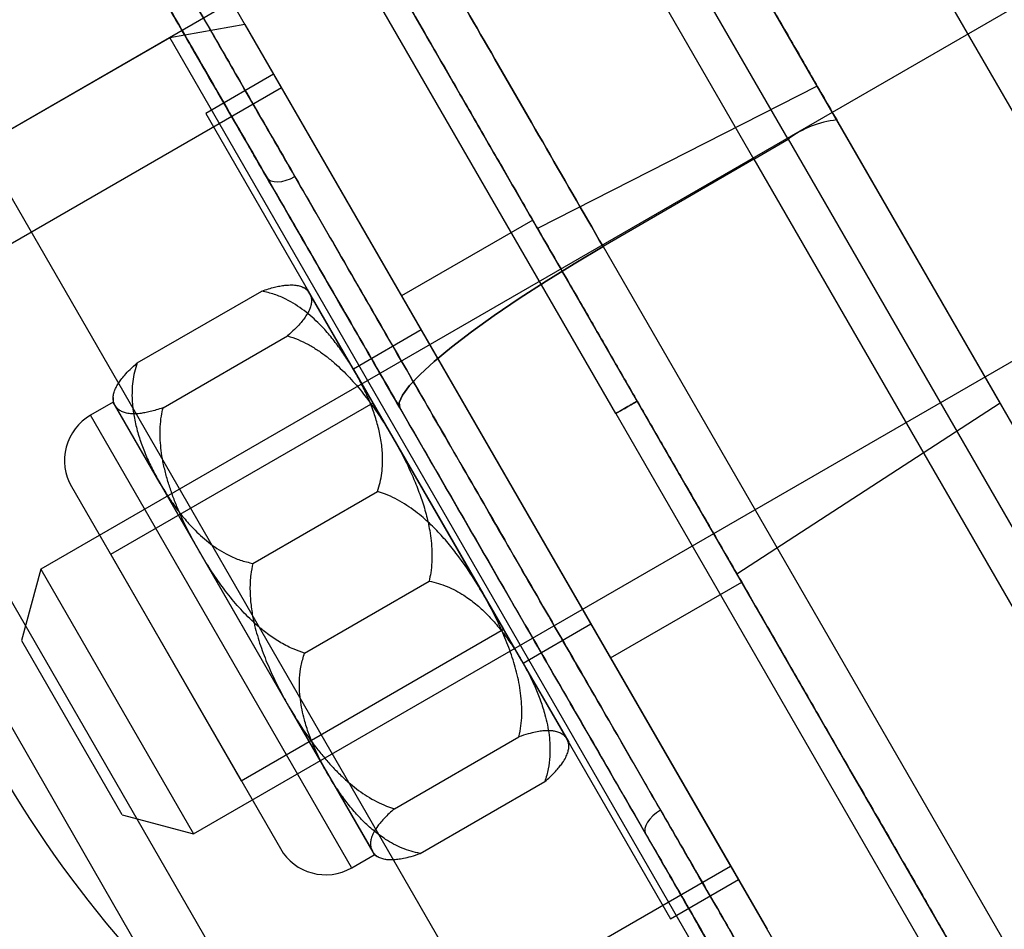
# Model space of a CAD drawing. Units: millimetres. Extents: x 19001 to 24776, y 31768 to 38459.
# Drawn here: x 22986 to 23005, y 33642 to 33660 of the extents above; entities that cross this region are included whole.
import ezdxf

# ---------------------------------------------------------------- set-up
doc = ezdxf.new("R2010")
doc.units = ezdxf.units.MM
doc.header["$LTSCALE"] = 200
doc.layers.add('OTWORY_MONTAŻOWE', color=1, linetype='Continuous')

msp = doc.modelspace()

# ---------------------------------------------------------------- linework, layer by layer
at = {"color": 7, "linetype": 'Continuous', "lineweight": 25}
for p, q in [((23024.312, 33624.077), (22979.062, 33702.452)), ((22976.464, 33700.952), (23021.214, 33623.443)), ((23000.366, 33657.57), (22991.838, 33672.341)), ((23000.366, 33657.57), (22991.838, 33672.341)), ((22999.709, 33657.191), (22991.178, 33671.968)), ((22999.709, 33657.191), (22991.178, 33671.968)), ((23015.5, 33666.341), (22986.055, 33649.341)), ((23015.5, 33666.341), (22986.055, 33649.341)), ((22997.066, 33652.32), (22990.184, 33664.241)), ((22997.066, 33652.32), (22990.184, 33664.241)), ((23004.125, 33641.043), (22990.829, 33664.072)), ((23004.125, 33641.043), (22990.829, 33664.072)), ((22988.98, 33644.274), (23018.425, 33661.274)), ((22988.98, 33644.274), (23018.425, 33661.274)), ((22989.715, 33660.201), (22980.535, 33654.901)), ((22989.715, 33660.201), (22980.535, 33654.901)), ((23000.215, 33642.015), (22989.716, 33660.2)), ((23000.215, 33642.015), (22989.716, 33660.2)), ((22996.825, 33636.828), (22983.529, 33659.858)), ((22996.825, 33636.828), (22983.529, 33659.858)), ((22989.965, 33659.768), (22988.526, 33659.514)), ((22989.965, 33659.768), (22988.526, 33659.514)), ((22989.965, 33659.768), (22999.964, 33642.45)), ((22989.965, 33659.768), (22999.964, 33642.45)), ((22988.526, 33659.514), (22980.535, 33654.901)), ((22988.526, 33659.514), (22980.535, 33654.901)), ((22988.526, 33659.514), (22999.026, 33641.327)), ((22988.526, 33659.514), (22999.026, 33641.327)), ((22990.515, 33658.815), (22989.216, 33658.065)), ((22990.515, 33658.815), (22989.216, 33658.065)), ((22990.515, 33658.815), (22999.415, 33643.4)), ((22990.515, 33658.815), (22999.415, 33643.4)), ((23000.923, 33658.588), (22995.569, 33655.861)), ((23000.923, 33658.588), (22995.569, 33655.861)), ((23004.423, 33652.526), (23000.923, 33658.588)), ((23004.423, 33652.526), (23000.923, 33658.588)), ((22990.665, 33658.555), (22982.528, 33653.857)), ((22990.665, 33658.555), (22982.528, 33653.857)), ((22990.665, 33658.555), (22999.265, 33643.66)), ((22990.665, 33658.555), (22999.265, 33643.66)), ((22989.216, 33658.065), (22998.116, 33642.65)), ((22989.216, 33658.065), (22998.116, 33642.65)), ((23018.829, 33627.574), (23001.297, 33657.94)), ((22999.709, 33657.191), (23000.366, 33657.57)), ((23000.366, 33657.57), (23017.898, 33627.204)), ((22999.709, 33657.191), (22996.823, 33655.516)), ((22999.709, 33657.191), (23017.24, 33626.826)), ((22995.477, 33656.021), (22992.965, 33654.571)), ((22995.477, 33656.021), (22992.965, 33654.571)), ((22999.476, 33649.094), (22995.477, 33656.021)), ((22999.476, 33649.094), (22995.477, 33656.021)), ((22999.384, 33649.254), (22995.569, 33655.861)), ((22999.384, 33649.254), (22995.569, 33655.861)), ((22996.823, 33655.516), (23005.473, 33640.534)), ((22991.035, 33636.715), (22980.536, 33654.9)), ((22991.035, 33636.715), (22980.536, 33654.9)), ((22987.902, 33653.289), (22990.286, 33654.665)), ((22992.063, 33653.133), (22991.166, 33654.687)), ((22992.063, 33653.133), (22991.166, 33654.687)), ((22992.806, 33651.847), (22991.203, 33654.623)), ((22992.806, 33651.847), (22991.203, 33654.623)), ((22996.965, 33647.644), (22992.966, 33654.571)), ((22996.965, 33647.644), (22992.966, 33654.571)), ((22993.34, 33653.922), (22992.041, 33653.172)), ((22993.34, 33653.922), (22992.041, 33653.172)), ((22993.34, 33653.922), (22996.59, 33648.293)), ((22993.34, 33653.922), (22996.59, 33648.293)), ((22982.528, 33653.857), (22991.128, 33638.962)), ((22982.528, 33653.857), (22991.128, 33638.962)), ((22988.397, 33652.431), (22990.781, 33653.808)), ((22992.041, 33653.172), (22995.291, 33647.543)), ((22992.041, 33653.172), (22995.291, 33647.543)), ((22992.063, 33653.133), (22994.526, 33648.867)), ((22992.063, 33653.133), (22994.526, 33648.867)), ((22987.442, 33652.538), (22987.009, 33652.288)), ((22987.442, 33652.538), (22987.009, 33652.288)), ((22992.416, 33652.522), (22987.393, 33649.622)), ((22992.416, 33652.522), (22987.393, 33649.622)), ((22988.34, 33650.983), (22987.443, 33652.537)), ((22988.34, 33650.983), (22987.443, 33652.537)), ((22989.082, 33649.697), (22987.479, 33652.473)), ((22989.082, 33649.697), (22987.479, 33652.473)), ((22992.416, 33652.522), (22994.916, 33648.193)), ((22992.416, 33652.522), (22994.916, 33648.193)), ((23001.581, 33637.449), (22992.931, 33652.431)), ((22999.384, 33649.254), (23004.423, 33652.526)), ((22999.384, 33649.254), (23004.423, 33652.526)), ((22992.008, 33643.629), (22987.009, 33652.288)), ((22992.008, 33643.629), (22987.009, 33652.288)), ((22997.066, 33652.32), (23003.949, 33640.4)), ((22997.066, 33652.32), (23003.949, 33640.4)), ((22995.269, 33647.581), (22992.806, 33651.847)), ((22995.269, 33647.581), (22992.806, 33651.847)), ((22986.644, 33650.921), (22990.643, 33643.993)), ((22986.644, 33650.921), (22990.643, 33643.993)), ((22988.34, 33650.983), (22990.802, 33646.717)), ((22988.34, 33650.983), (22990.802, 33646.717)), ((22990.117, 33649.451), (22992.501, 33650.828)), ((22987.394, 33649.622), (22989.893, 33645.293)), ((22987.394, 33649.622), (22989.893, 33645.293)), ((22991.545, 33645.431), (22989.082, 33649.697)), ((22991.545, 33645.431), (22989.082, 33649.697)), ((22986.055, 33649.341), (22985.689, 33647.974)), ((22986.055, 33649.341), (22985.689, 33647.974)), ((22986.055, 33649.341), (22988.978, 33644.277)), ((22986.055, 33649.341), (22988.978, 33644.277)), ((22991.107, 33647.737), (22993.491, 33649.113)), ((22996.965, 33647.643), (22999.477, 33649.093)), ((22996.965, 33647.643), (22999.477, 33649.093)), ((22994.526, 33648.867), (22996.129, 33646.091)), ((22994.526, 33648.867), (22996.129, 33646.091)), ((22995.291, 33647.543), (22996.59, 33648.293)), ((22995.291, 33647.543), (22996.59, 33648.293)), ((22989.893, 33645.292), (22994.916, 33648.192)), ((22989.893, 33645.292), (22994.916, 33648.192)), ((22987.614, 33644.64), (22985.69, 33647.972)), ((22987.614, 33644.64), (22985.69, 33647.972)), ((22995.269, 33647.581), (22996.166, 33646.028)), ((22995.269, 33647.581), (22996.166, 33646.028)), ((22990.802, 33646.717), (22992.405, 33643.941)), ((22990.802, 33646.717), (22992.405, 33643.941)), ((22992.828, 33644.757), (22995.212, 33646.133)), ((22991.545, 33645.431), (22992.442, 33643.878)), ((22991.545, 33645.431), (22992.442, 33643.878)), ((22993.323, 33643.899), (22995.707, 33645.276)), ((22987.614, 33644.64), (22988.98, 33644.274)), ((22987.614, 33644.64), (22988.98, 33644.274)), ((22992.009, 33643.627), (22992.442, 33643.877)), ((22992.009, 33643.627), (22992.442, 33643.877)), ((22991.128, 33638.962), (22999.265, 33643.66)), ((22991.128, 33638.962), (22999.265, 33643.66)), ((22998.116, 33642.65), (22999.415, 33643.4)), ((22998.116, 33642.65), (22999.415, 33643.4))]:
    msp.add_line(p, q, dxfattribs=at)
at = {"color": 7, "linetype": 'Continuous', "lineweight": 25, "flags": 128}
for points in [[(22990.387, 33656.838), (22990.418, 33656.801), (22990.464, 33656.775), (22990.523, 33656.76), (22990.592, 33656.756), (22990.67, 33656.765), (22990.753, 33656.785), (22990.838, 33656.816), (22990.923, 33656.857)], [(22990.387, 33656.838), (22990.418, 33656.801), (22990.464, 33656.775), (22990.523, 33656.76), (22990.592, 33656.756), (22990.67, 33656.765), (22990.753, 33656.785), (22990.838, 33656.816), (22990.923, 33656.857)], [(22996.823, 33655.516), (22996.268, 33655.187), (22995.731, 33654.853), (22995.218, 33654.521), (22994.74, 33654.196), (22994.305, 33653.883), (22993.918, 33653.588), (22993.588, 33653.315), (22993.319, 33653.07), (22993.116, 33652.855), (22992.982, 33652.675), (22992.92, 33652.533), (22992.931, 33652.431)], [(22992.931, 33652.431), (22992.92, 33652.533), (22992.982, 33652.675), (22993.116, 33652.855), (22993.319, 33653.07), (22993.588, 33653.315), (22993.918, 33653.588), (22994.305, 33653.883), (22994.74, 33654.196), (22995.218, 33654.521), (22995.731, 33654.853), (22996.268, 33655.187), (22996.823, 33655.516)], [(22996.823, 33655.516), (22996.268, 33655.187), (22995.731, 33654.853), (22995.218, 33654.521), (22994.74, 33654.196), (22994.305, 33653.883), (22993.918, 33653.588), (22993.588, 33653.315), (22993.319, 33653.07), (22993.116, 33652.855), (22992.982, 33652.675), (22992.92, 33652.533), (22992.931, 33652.431)], [(22992.931, 33652.431), (22992.92, 33652.533), (22992.982, 33652.675), (22993.116, 33652.855), (22993.319, 33653.07), (22993.588, 33653.315), (22993.918, 33653.588), (22994.305, 33653.883), (22994.74, 33654.196), (22995.218, 33654.521), (22995.731, 33654.853), (22996.268, 33655.187), (22996.823, 33655.516)], [(22997.923, 33644.731), (22997.846, 33644.679), (22997.776, 33644.62), (22997.717, 33644.558), (22997.671, 33644.496), (22997.639, 33644.434), (22997.623, 33644.376), (22997.622, 33644.323), (22997.638, 33644.277)], [(22997.923, 33644.731), (22997.846, 33644.679), (22997.776, 33644.62), (22997.717, 33644.558), (22997.671, 33644.496), (22997.639, 33644.434), (22997.623, 33644.376), (22997.622, 33644.323), (22997.638, 33644.277)]]:
    msp.add_lwpolyline(points, dxfattribs=at)
at = {"color": 7, "linetype": 'Continuous', "lineweight": 25}
for centre, radius, start, end in [((23001.481, 33656.121), 1.828, 95.7713, 127.576), ((23003.799, 33656.207), 23.3, 183.215, 236.785), ((23003.799, 33656.207), 23.3, 183.215, 236.785), ((22990.14, 33652.971), 2, 59.1289, 61.6575), ((22990.14, 33652.971), 2, 59.1289, 61.6575), ((23003.799, 33656.207), 21.4, 186.3049, 233.6951), ((23003.799, 33656.207), 21.4, 186.3049, 233.6951), ((22989.442, 33652.568), 2, 178.3388, 180.8711), ((22989.442, 33652.568), 2, 178.3388, 180.8711), ((22987.509, 33651.421), 1, 120, 210), ((22987.509, 33651.421), 1, 120, 210), ((22994.166, 33645.997), 2, 358.3408, 0.8711), ((22994.166, 33645.997), 2, 358.3408, 0.8711), ((22991.509, 33644.493), 1, 210, 300), ((22991.509, 33644.493), 1, 210, 300), ((22993.468, 33645.594), 2, 239.1289, 241.6592), ((22993.468, 33645.594), 2, 239.1289, 241.6592)]:
    msp.add_arc(centre, radius, start, end, dxfattribs=at)
for points, knots in [([(23001.297, 33657.94), (23001.134, 33658.222), (23000.809, 33658.786), (23000.318, 33659.637), (22999.815, 33660.507), (22999.305, 33661.39), (22998.78, 33662.3), (22998.252, 33663.214), (22997.717, 33664.141), (22997.187, 33665.059), (22996.667, 33665.96), (22996.111, 33666.924), (22995.541, 33667.91), (22994.972, 33668.895), (22994.462, 33669.779), (22994.018, 33670.547), (22993.658, 33671.172), (22993.392, 33671.633), (22993.228, 33671.916), (22993.173, 33672.012), (22993.228, 33671.916), (22993.392, 33671.633), (22993.658, 33671.172), (22993.995, 33670.588), (22994.373, 33669.933), (22994.766, 33669.252), (22995.198, 33668.505), (22995.665, 33667.696), (22996.155, 33666.846), (22996.667, 33665.96), (22997.187, 33665.059), (22997.717, 33664.141), (22998.252, 33663.214), (22998.821, 33662.229), (22999.433, 33661.169), (23000.065, 33660.075), (23000.687, 33658.997), (23001.094, 33658.292), (23001.297, 33657.94)], [0, 0, 0, 0, 0.018314, 0.036618, 0.055945, 0.076243, 0.096565, 0.118977, 0.141372, 0.164863, 0.189358, 0.213889, 0.247022, 0.280165, 0.314976, 0.350744, 0.387316, 0.424516, 0.462145, 0.499994, 0.537842, 0.575472, 0.612671, 0.649243, 0.677856, 0.7059, 0.733106, 0.75959, 0.786118, 0.81064, 0.835138, 0.858629, 0.881021, 0.903442, 0.928826, 0.95422, 0.977108, 1, 1, 1, 1]), ([(23001.297, 33657.94), (23001.134, 33658.222), (23000.809, 33658.786), (23000.318, 33659.637), (22999.815, 33660.507), (22999.305, 33661.39), (22998.78, 33662.3), (22998.252, 33663.214), (22997.717, 33664.141), (22997.187, 33665.059), (22996.667, 33665.96), (22996.111, 33666.924), (22995.541, 33667.91), (22994.972, 33668.895), (22994.462, 33669.779), (22994.018, 33670.547), (22993.658, 33671.172), (22993.392, 33671.633), (22993.228, 33671.916), (22993.173, 33672.012), (22993.228, 33671.916), (22993.392, 33671.633), (22993.658, 33671.172), (22993.995, 33670.588), (22994.373, 33669.933), (22994.766, 33669.252), (22995.198, 33668.505), (22995.665, 33667.696), (22996.155, 33666.846), (22996.667, 33665.96), (22997.187, 33665.059), (22997.717, 33664.141), (22998.252, 33663.214), (22998.821, 33662.229), (22999.433, 33661.169), (23000.065, 33660.075), (23000.687, 33658.997), (23001.094, 33658.292), (23001.297, 33657.94)], [0, 0, 0, 0, 0.018314, 0.036618, 0.055945, 0.076243, 0.096565, 0.118977, 0.141372, 0.164863, 0.189358, 0.213889, 0.247022, 0.280165, 0.314976, 0.350744, 0.387316, 0.424516, 0.462145, 0.499994, 0.537842, 0.575472, 0.612671, 0.649243, 0.677856, 0.7059, 0.733106, 0.75959, 0.786118, 0.81064, 0.835138, 0.858629, 0.881021, 0.903442, 0.928826, 0.95422, 0.977108, 1, 1, 1, 1]), ([(22997.477, 33652.557), (22997.329, 33652.812), (22997.035, 33653.323), (22996.576, 33654.118), (22996.102, 33654.939), (22995.596, 33655.815), (22995.081, 33656.706), (22994.544, 33657.637), (22994.01, 33658.562), (22993.537, 33659.381), (22993.135, 33660.078), (22992.794, 33660.668), (22992.41, 33661.333), (22992.003, 33662.038), (22991.603, 33662.732), (22991.272, 33663.303), (22991.026, 33663.731), (22990.873, 33663.995), (22990.821, 33664.085), (22990.873, 33663.995), (22991.026, 33663.731), (22991.272, 33663.303), (22991.567, 33662.793), (22991.871, 33662.267), (22992.158, 33661.77), (22992.467, 33661.235), (22992.794, 33660.669), (22993.135, 33660.078), (22993.537, 33659.382), (22994.01, 33658.562), (22994.544, 33657.637), (22995.081, 33656.706), (22995.596, 33655.815), (22996.102, 33654.939), (22996.576, 33654.118), (22997.035, 33653.323), (22997.329, 33652.813), (22997.477, 33652.557)], [0, 0, 0, 0, 0.0211907, 0.0423875, 0.0663631, 0.090351, 0.1173726, 0.1444064, 0.174625, 0.2048559, 0.2265984, 0.2488628, 0.2716354, 0.3072089, 0.344067, 0.3820216, 0.4208421, 0.4602622, 0.4999891, 0.539716, 0.5791361, 0.6179566, 0.6559112, 0.6804824, 0.7046393, 0.7283646, 0.7511262, 0.7733906, 0.795144, 0.8253627, 0.8555936, 0.8826152, 0.909649, 0.9336246, 0.9576125, 0.9788032, 1, 1, 1, 1]), ([(22997.477, 33652.557), (22997.329, 33652.812), (22997.035, 33653.323), (22996.576, 33654.118), (22996.102, 33654.939), (22995.596, 33655.815), (22995.081, 33656.706), (22994.544, 33657.637), (22994.01, 33658.562), (22993.537, 33659.381), (22993.135, 33660.078), (22992.794, 33660.668), (22992.41, 33661.333), (22992.003, 33662.038), (22991.603, 33662.732), (22991.272, 33663.303), (22991.026, 33663.731), (22990.873, 33663.995), (22990.821, 33664.085), (22990.873, 33663.995), (22991.026, 33663.731), (22991.272, 33663.303), (22991.567, 33662.793), (22991.871, 33662.267), (22992.158, 33661.77), (22992.467, 33661.235), (22992.794, 33660.669), (22993.135, 33660.078), (22993.537, 33659.382), (22994.01, 33658.562), (22994.544, 33657.637), (22995.081, 33656.706), (22995.596, 33655.815), (22996.102, 33654.939), (22996.576, 33654.118), (22997.035, 33653.323), (22997.329, 33652.813), (22997.477, 33652.557)], [0, 0, 0, 0, 0.0211907, 0.0423875, 0.0663631, 0.090351, 0.1173726, 0.1444064, 0.174625, 0.2048559, 0.2265984, 0.2488628, 0.2716354, 0.3072089, 0.344067, 0.3820216, 0.4208421, 0.4602622, 0.4999891, 0.539716, 0.5791361, 0.6179566, 0.6559112, 0.6804824, 0.7046393, 0.7283646, 0.7511262, 0.7733906, 0.795144, 0.8253627, 0.8555936, 0.8826152, 0.909649, 0.9336246, 0.9576125, 0.9788032, 1, 1, 1, 1]), ([(22992.931, 33652.431), (22992.638, 33652.938), (22992.054, 33653.949), (22991.212, 33655.407), (22990.41, 33656.796), (22989.66, 33658.096), (22988.971, 33659.289), (22988.354, 33660.359), (22987.815, 33661.292), (22987.364, 33662.073), (22987.007, 33662.692), (22986.748, 33663.141), (22986.591, 33663.412), (22986.539, 33663.502), (22986.592, 33663.41), (22986.75, 33663.137), (22987.009, 33662.687), (22987.368, 33662.067), (22987.82, 33661.284), (22988.359, 33660.35), (22988.977, 33659.279), (22989.667, 33658.084), (22990.418, 33656.784), (22991.219, 33655.396), (22992.059, 33653.94), (22992.641, 33652.934), (22992.931, 33652.431)], [0, 0, 0, 0, 0.041951, 0.0837378, 0.1252944, 0.16703, 0.2086965, 0.2502199, 0.2919786, 0.3336473, 0.3751523, 0.4169209, 0.4585927, 0.5000939, 0.5418593, 0.583535, 0.625047, 0.6667963, 0.7084766, 0.7500141, 0.791734, 0.8334198, 0.8749976, 0.916675, 0.95837, 1, 1, 1, 1]), ([(22992.931, 33652.431), (22992.638, 33652.938), (22992.054, 33653.949), (22991.212, 33655.407), (22990.41, 33656.796), (22989.66, 33658.096), (22988.971, 33659.289), (22988.354, 33660.359), (22987.815, 33661.292), (22987.364, 33662.073), (22987.007, 33662.692), (22986.748, 33663.141), (22986.591, 33663.412), (22986.539, 33663.502), (22986.592, 33663.41), (22986.75, 33663.137), (22987.009, 33662.687), (22987.368, 33662.067), (22987.82, 33661.284), (22988.359, 33660.35), (22988.977, 33659.279), (22989.667, 33658.084), (22990.418, 33656.784), (22991.219, 33655.396), (22992.059, 33653.94), (22992.641, 33652.934), (22992.931, 33652.431)], [0, 0, 0, 0, 0.041951, 0.0837378, 0.1252944, 0.16703, 0.2086965, 0.2502199, 0.2919786, 0.3336473, 0.3751523, 0.4169209, 0.4585927, 0.5000939, 0.5418593, 0.583535, 0.625047, 0.6667963, 0.7084766, 0.7500141, 0.791734, 0.8334198, 0.8749976, 0.916675, 0.95837, 1, 1, 1, 1]), ([(22990.387, 33656.838), (22990.121, 33657.298), (22989.588, 33658.221), (22988.881, 33659.446), (22988.258, 33660.524), (22987.735, 33661.431), (22987.318, 33662.152), (22987.016, 33662.675), (22986.834, 33662.991), (22986.775, 33663.094), (22986.839, 33662.982), (22987.026, 33662.658), (22987.333, 33662.128), (22987.753, 33661.399), (22988.281, 33660.485), (22988.907, 33659.401), (22989.62, 33658.166), (22990.408, 33656.801), (22991.258, 33655.328), (22992.155, 33653.774), (22993.084, 33652.166), (22994.029, 33650.528), (22994.974, 33648.892), (22995.9, 33647.287), (22996.8, 33645.729), (22997.358, 33644.762), (22997.638, 33644.277)], [0, 0, 0, 0, 0.041619, 0.083342, 0.12507, 0.166593, 0.208276, 0.250029, 0.29158, 0.333245, 0.374932, 0.416617, 0.458281, 0.499832, 0.541593, 0.583273, 0.624782, 0.666528, 0.708243, 0.749838, 0.791476, 0.833201, 0.874921, 0.916448, 0.958096, 1, 1, 1, 1]), ([(22990.387, 33656.838), (22990.121, 33657.298), (22989.588, 33658.221), (22988.881, 33659.446), (22988.258, 33660.524), (22987.735, 33661.431), (22987.318, 33662.152), (22987.016, 33662.675), (22986.834, 33662.991), (22986.775, 33663.094), (22986.839, 33662.982), (22987.026, 33662.658), (22987.333, 33662.128), (22987.753, 33661.399), (22988.281, 33660.485), (22988.907, 33659.401), (22989.62, 33658.166), (22990.408, 33656.801), (22991.258, 33655.328), (22992.155, 33653.774), (22993.084, 33652.166), (22994.029, 33650.528), (22994.974, 33648.892), (22995.9, 33647.287), (22996.8, 33645.729), (22997.358, 33644.762), (22997.638, 33644.277)], [0, 0, 0, 0, 0.041619, 0.083342, 0.12507, 0.166593, 0.208276, 0.250029, 0.29158, 0.333245, 0.374932, 0.416617, 0.458281, 0.499832, 0.541593, 0.583273, 0.624782, 0.666528, 0.708243, 0.749838, 0.791476, 0.833201, 0.874921, 0.916448, 0.958096, 1, 1, 1, 1]), ([(22997.638, 33644.277), (22997.906, 33643.813), (22998.44, 33642.889), (22999.147, 33641.664), (22999.769, 33640.587), (23000.292, 33639.68), (23000.709, 33638.959), (23001.01, 33638.438), (23001.192, 33638.123), (23001.251, 33638.021), (23001.185, 33638.134), (23000.998, 33638.458), (23000.691, 33638.99), (23000.269, 33639.72), (22999.741, 33640.635), (22999.115, 33641.719), (22998.401, 33642.956), (22997.613, 33644.322), (22996.763, 33645.794), (22995.866, 33647.348), (22994.937, 33648.957), (22993.992, 33650.593), (22993.048, 33652.229), (22992.121, 33653.834), (22991.221, 33655.392), (22990.665, 33656.356), (22990.387, 33656.838)], [0, 0, 0, 0, 0.041914, 0.083563, 0.125079, 0.16681, 0.208534, 0.250162, 0.291768, 0.333483, 0.375218, 0.416738, 0.458418, 0.500168, 0.54173, 0.583393, 0.625068, 0.666766, 0.70843, 0.749971, 0.791735, 0.833418, 0.87493, 0.916669, 0.958386, 1, 1, 1, 1]), ([(22997.638, 33644.277), (22997.906, 33643.813), (22998.44, 33642.889), (22999.147, 33641.664), (22999.769, 33640.587), (23000.292, 33639.68), (23000.709, 33638.959), (23001.01, 33638.438), (23001.192, 33638.123), (23001.251, 33638.021), (23001.185, 33638.134), (23000.998, 33638.458), (23000.691, 33638.99), (23000.269, 33639.72), (22999.741, 33640.635), (22999.115, 33641.719), (22998.401, 33642.956), (22997.613, 33644.322), (22996.763, 33645.794), (22995.866, 33647.348), (22994.937, 33648.957), (22993.992, 33650.593), (22993.048, 33652.229), (22992.121, 33653.834), (22991.221, 33655.392), (22990.665, 33656.356), (22990.387, 33656.838)], [0, 0, 0, 0, 0.041914, 0.083563, 0.125079, 0.16681, 0.208534, 0.250162, 0.291768, 0.333483, 0.375218, 0.416738, 0.458418, 0.500168, 0.54173, 0.583393, 0.625068, 0.666766, 0.70843, 0.749971, 0.791735, 0.833418, 0.87493, 0.916669, 0.958386, 1, 1, 1, 1]), ([(22990.286, 33654.665), (22990.33, 33654.68), (22990.418, 33654.709), (22990.534, 33654.74), (22990.638, 33654.763), (22990.751, 33654.779), (22990.862, 33654.785), (22990.965, 33654.775), (22991.048, 33654.753), (22991.115, 33654.719), (22991.167, 33654.676), (22991.191, 33654.641), (22991.203, 33654.623)], [0, 0, 0, 0, 0.069247, 0.139227, 0.211028, 0.283279, 0.399576, 0.516808, 0.636064, 0.755743, 0.877751, 1, 1, 1, 1]), ([(22990.286, 33654.665), (22990.33, 33654.68), (22990.418, 33654.709), (22990.534, 33654.74), (22990.638, 33654.763), (22990.751, 33654.779), (22990.862, 33654.785), (22990.965, 33654.775), (22991.048, 33654.753), (22991.115, 33654.719), (22991.167, 33654.676), (22991.191, 33654.641), (22991.203, 33654.623)], [0, 0, 0, 0, 0.0692473, 0.1392266, 0.2110276, 0.2832794, 0.3995759, 0.5168079, 0.6360643, 0.7557432, 0.8777507, 1, 1, 1, 1]), ([(22992.063, 33653.133), (22992.016, 33653.213), (22991.921, 33653.372), (22991.761, 33653.601), (22991.588, 33653.823), (22991.417, 33654.011), (22991.253, 33654.166), (22991.099, 33654.293), (22990.932, 33654.409), (22990.744, 33654.515), (22990.531, 33654.608), (22990.368, 33654.646), (22990.286, 33654.665)], [0, 0, 0, 0, 0.118713, 0.237636, 0.357347, 0.477427, 0.559858, 0.642536, 0.726228, 0.810419, 0.904465, 1, 1, 1, 1]), ([(22992.063, 33653.133), (22992.016, 33653.213), (22991.921, 33653.372), (22991.761, 33653.601), (22991.588, 33653.823), (22991.417, 33654.011), (22991.253, 33654.166), (22991.099, 33654.293), (22990.932, 33654.409), (22990.744, 33654.515), (22990.531, 33654.608), (22990.368, 33654.646), (22990.286, 33654.665)], [0, 0, 0, 0, 0.118713, 0.237636, 0.357347, 0.477427, 0.559858, 0.642536, 0.726228, 0.810419, 0.904465, 1, 1, 1, 1]), ([(22991.203, 33654.623), (22991.212, 33654.605), (22991.231, 33654.568), (22991.242, 33654.502), (22991.239, 33654.428), (22991.219, 33654.353), (22991.188, 33654.279), (22991.148, 33654.208), (22991.094, 33654.129), (22991.019, 33654.038), (22990.921, 33653.933), (22990.828, 33653.85), (22990.781, 33653.808)], [0, 0, 0, 0, 0.1188208, 0.2376357, 0.3575442, 0.4774275, 0.5599887, 0.6425362, 0.7264925, 0.810419, 0.9044647, 1, 1, 1, 1]), ([(22991.203, 33654.623), (22991.212, 33654.605), (22991.231, 33654.568), (22991.242, 33654.502), (22991.239, 33654.428), (22991.219, 33654.353), (22991.188, 33654.279), (22991.148, 33654.208), (22991.094, 33654.129), (22991.019, 33654.038), (22990.921, 33653.933), (22990.828, 33653.85), (22990.781, 33653.808)], [0, 0, 0, 0, 0.118821, 0.237636, 0.357544, 0.477428, 0.559989, 0.642536, 0.726492, 0.810419, 0.904465, 1, 1, 1, 1]), ([(22990.781, 33653.808), (22990.849, 33653.785), (22990.983, 33653.741), (22991.171, 33653.649), (22991.35, 33653.542), (22991.52, 33653.421), (22991.731, 33653.248), (22991.97, 33653.013), (22992.231, 33652.709), (22992.47, 33652.385), (22992.66, 33652.095), (22992.767, 33651.913), (22992.806, 33651.847)], [0, 0, 0, 0, 0.073257, 0.143861, 0.215032, 0.287591, 0.36049, 0.498379, 0.637357, 0.778622, 0.920354, 1, 1, 1, 1]), ([(22990.781, 33653.808), (22990.849, 33653.785), (22990.983, 33653.741), (22991.171, 33653.649), (22991.35, 33653.542), (22991.52, 33653.421), (22991.731, 33653.248), (22991.97, 33653.013), (22992.231, 33652.709), (22992.47, 33652.385), (22992.66, 33652.095), (22992.767, 33651.913), (22992.806, 33651.847)], [0, 0, 0, 0, 0.073257, 0.143861, 0.215032, 0.287591, 0.36049, 0.498379, 0.637357, 0.778622, 0.920354, 1, 1, 1, 1]), ([(22987.479, 33652.473), (22987.47, 33652.492), (22987.452, 33652.529), (22987.441, 33652.595), (22987.444, 33652.668), (22987.463, 33652.743), (22987.495, 33652.818), (22987.534, 33652.889), (22987.589, 33652.967), (22987.663, 33653.059), (22987.762, 33653.164), (22987.855, 33653.247), (22987.902, 33653.289)], [0, 0, 0, 0, 0.118713, 0.237636, 0.357347, 0.477427, 0.559858, 0.642536, 0.726228, 0.810419, 0.904465, 1, 1, 1, 1]), ([(22987.479, 33652.473), (22987.47, 33652.492), (22987.452, 33652.529), (22987.441, 33652.595), (22987.444, 33652.668), (22987.463, 33652.743), (22987.495, 33652.818), (22987.534, 33652.889), (22987.589, 33652.967), (22987.663, 33653.059), (22987.762, 33653.164), (22987.855, 33653.247), (22987.902, 33653.289)], [0, 0, 0, 0, 0.118713, 0.237636, 0.357347, 0.477427, 0.559858, 0.642536, 0.726228, 0.810419, 0.904465, 1, 1, 1, 1]), ([(22987.902, 33653.289), (22987.883, 33653.23), (22987.846, 33653.113), (22987.815, 33652.934), (22987.801, 33652.755), (22987.803, 33652.541), (22987.83, 33652.296), (22987.891, 33652.022), (22987.975, 33651.754), (22988.08, 33651.491), (22988.2, 33651.233), (22988.293, 33651.067), (22988.34, 33650.983)], [0, 0, 0, 0, 0.069247, 0.139227, 0.211028, 0.283279, 0.399576, 0.516808, 0.636064, 0.755743, 0.877751, 1, 1, 1, 1]), ([(22987.902, 33653.289), (22987.883, 33653.23), (22987.846, 33653.113), (22987.815, 33652.934), (22987.801, 33652.755), (22987.803, 33652.541), (22987.83, 33652.296), (22987.891, 33652.022), (22987.975, 33651.754), (22988.08, 33651.491), (22988.2, 33651.233), (22988.293, 33651.067), (22988.34, 33650.983)], [0, 0, 0, 0, 0.069247, 0.139227, 0.211028, 0.283279, 0.399576, 0.516808, 0.636064, 0.755743, 0.877751, 1, 1, 1, 1]), ([(22992.501, 33650.828), (22992.52, 33650.887), (22992.557, 33651.004), (22992.588, 33651.182), (22992.602, 33651.361), (22992.6, 33651.576), (22992.573, 33651.821), (22992.512, 33652.095), (22992.428, 33652.363), (22992.323, 33652.626), (22992.203, 33652.884), (22992.11, 33653.05), (22992.063, 33653.133)], [0, 0, 0, 0, 0.0692473, 0.1392266, 0.2110276, 0.2832794, 0.3995759, 0.5168079, 0.6360643, 0.7557432, 0.8777507, 1, 1, 1, 1]), ([(22992.501, 33650.828), (22992.52, 33650.887), (22992.557, 33651.004), (22992.588, 33651.182), (22992.602, 33651.361), (22992.6, 33651.576), (22992.573, 33651.821), (22992.512, 33652.095), (22992.428, 33652.363), (22992.323, 33652.626), (22992.203, 33652.884), (22992.11, 33653.05), (22992.063, 33653.133)], [0, 0, 0, 0, 0.069247, 0.139227, 0.211028, 0.283279, 0.399576, 0.516808, 0.636064, 0.755743, 0.877751, 1, 1, 1, 1]), ([(22997.477, 33652.557), (22997.47, 33652.553), (22997.455, 33652.545), (22997.345, 33652.481), (22997.207, 33652.402), (22997.112, 33652.347), (22997.066, 33652.32)], [0, 0, 0, 0, 0.270915, 0.562261, 0.789083, 1, 1, 1, 1]), ([(22997.066, 33652.32), (22997.125, 33652.355), (22997.248, 33652.425), (22997.384, 33652.504), (22997.463, 33652.55), (22997.472, 33652.555), (22997.477, 33652.557)], [0, 0, 0, 0, 0.270915, 0.562261, 0.789083, 1, 1, 1, 1]), ([(22997.477, 33652.557), (22997.47, 33652.553), (22997.455, 33652.545), (22997.345, 33652.481), (22997.207, 33652.402), (22997.112, 33652.347), (22997.066, 33652.32)], [0, 0, 0, 0, 0.270915, 0.562261, 0.789083, 1, 1, 1, 1]), ([(22997.066, 33652.32), (22997.125, 33652.355), (22997.248, 33652.425), (22997.384, 33652.504), (22997.463, 33652.55), (22997.472, 33652.555), (22997.477, 33652.557)], [0, 0, 0, 0, 0.270915, 0.562261, 0.789083, 1, 1, 1, 1]), ([(22997.477, 33652.557), (22997.624, 33652.302), (22997.919, 33651.792), (22998.378, 33650.997), (22998.852, 33650.176), (22999.357, 33649.3), (22999.872, 33648.409), (23000.409, 33647.478), (23000.943, 33646.553), (23001.417, 33645.733), (23001.819, 33645.037), (23002.16, 33644.446), (23002.543, 33643.782), (23002.95, 33643.077), (23003.351, 33642.383), (23003.681, 33641.811), (23003.928, 33641.384), (23004.08, 33641.12), (23004.132, 33641.03), (23004.08, 33641.12), (23003.928, 33641.384), (23003.681, 33641.811), (23003.386, 33642.321), (23003.082, 33642.848), (23002.796, 33643.344), (23002.487, 33643.88), (23002.16, 33644.446), (23001.819, 33645.037), (23001.417, 33645.733), (23000.943, 33646.553), (23000.409, 33647.478), (22999.872, 33648.409), (22999.358, 33649.299), (22998.852, 33650.176), (22998.378, 33650.997), (22997.919, 33651.792), (22997.624, 33652.302), (22997.477, 33652.557)], [0, 0, 0, 0, 0.021191, 0.042388, 0.066363, 0.090351, 0.117373, 0.144406, 0.174625, 0.204856, 0.226598, 0.248863, 0.271635, 0.307209, 0.344067, 0.382022, 0.420842, 0.460262, 0.499989, 0.539716, 0.579136, 0.617957, 0.655911, 0.680482, 0.704639, 0.728365, 0.751126, 0.773391, 0.795144, 0.825363, 0.855594, 0.882615, 0.909649, 0.933625, 0.957612, 0.978803, 1, 1, 1, 1]), ([(22997.477, 33652.557), (22997.624, 33652.302), (22997.919, 33651.792), (22998.378, 33650.997), (22998.852, 33650.176), (22999.357, 33649.3), (22999.872, 33648.409), (23000.409, 33647.478), (23000.943, 33646.553), (23001.417, 33645.733), (23001.819, 33645.037), (23002.16, 33644.446), (23002.543, 33643.782), (23002.95, 33643.077), (23003.351, 33642.383), (23003.681, 33641.811), (23003.928, 33641.384), (23004.08, 33641.12), (23004.132, 33641.03), (23004.08, 33641.12), (23003.928, 33641.384), (23003.681, 33641.811), (23003.386, 33642.321), (23003.082, 33642.848), (23002.796, 33643.344), (23002.487, 33643.88), (23002.16, 33644.446), (23001.819, 33645.037), (23001.417, 33645.733), (23000.943, 33646.553), (23000.409, 33647.478), (22999.872, 33648.409), (22999.358, 33649.299), (22998.852, 33650.176), (22998.378, 33650.997), (22997.919, 33651.792), (22997.624, 33652.302), (22997.477, 33652.557)], [0, 0, 0, 0, 0.021191, 0.042388, 0.066363, 0.090351, 0.117373, 0.144406, 0.174625, 0.204856, 0.226598, 0.248863, 0.271635, 0.307209, 0.344067, 0.382022, 0.420842, 0.460262, 0.499989, 0.539716, 0.579136, 0.617957, 0.655911, 0.680482, 0.704639, 0.728365, 0.751126, 0.773391, 0.795144, 0.825363, 0.855594, 0.882615, 0.909649, 0.933625, 0.957612, 0.978803, 1, 1, 1, 1]), ([(22988.397, 33652.431), (22988.353, 33652.417), (22988.264, 33652.387), (22988.149, 33652.356), (22988.044, 33652.334), (22987.932, 33652.317), (22987.821, 33652.312), (22987.718, 33652.321), (22987.634, 33652.344), (22987.568, 33652.378), (22987.515, 33652.42), (22987.491, 33652.456), (22987.479, 33652.473)], [0, 0, 0, 0, 0.069596, 0.139226, 0.211242, 0.283279, 0.400011, 0.516808, 0.636263, 0.755744, 0.877751, 1, 1, 1, 1]), ([(22988.397, 33652.431), (22988.353, 33652.417), (22988.264, 33652.387), (22988.149, 33652.356), (22988.044, 33652.334), (22987.932, 33652.317), (22987.821, 33652.312), (22987.718, 33652.321), (22987.634, 33652.344), (22987.568, 33652.378), (22987.515, 33652.42), (22987.491, 33652.456), (22987.479, 33652.473)], [0, 0, 0, 0, 0.069596, 0.139226, 0.211242, 0.283279, 0.400011, 0.516808, 0.636263, 0.755744, 0.877751, 1, 1, 1, 1]), ([(22989.082, 33649.697), (22989.006, 33649.834), (22988.854, 33650.109), (22988.69, 33650.467), (22988.575, 33650.763), (22988.498, 33650.991), (22988.433, 33651.224), (22988.385, 33651.448), (22988.355, 33651.661), (22988.34, 33651.862), (22988.341, 33652.067), (22988.359, 33652.258), (22988.385, 33652.379), (22988.397, 33652.431)], [0, 0, 0, 0, 0.164028, 0.328649, 0.412252, 0.496007, 0.580362, 0.665004, 0.73413, 0.803548, 0.874133, 0.945272, 1, 1, 1, 1]), ([(22989.082, 33649.697), (22989.006, 33649.834), (22988.854, 33650.109), (22988.69, 33650.467), (22988.575, 33650.763), (22988.498, 33650.991), (22988.433, 33651.224), (22988.385, 33651.448), (22988.355, 33651.661), (22988.34, 33651.862), (22988.341, 33652.067), (22988.359, 33652.258), (22988.385, 33652.379), (22988.397, 33652.431)], [0, 0, 0, 0, 0.164028, 0.328649, 0.412252, 0.496007, 0.580362, 0.665004, 0.73413, 0.803548, 0.874133, 0.945272, 1, 1, 1, 1]), ([(22992.806, 33651.847), (22992.882, 33651.71), (22993.035, 33651.436), (22993.209, 33651.052), (22993.342, 33650.705), (22993.437, 33650.398), (22993.499, 33650.123), (22993.533, 33649.884), (22993.548, 33649.682), (22993.546, 33649.477), (22993.529, 33649.286), (22993.503, 33649.166), (22993.491, 33649.113)], [0, 0, 0, 0, 0.164345, 0.328658, 0.440789, 0.552995, 0.664998, 0.734278, 0.803544, 0.874422, 0.945271, 1, 1, 1, 1]), ([(22992.806, 33651.847), (22992.882, 33651.71), (22993.035, 33651.436), (22993.209, 33651.052), (22993.342, 33650.705), (22993.437, 33650.398), (22993.499, 33650.123), (22993.533, 33649.884), (22993.548, 33649.682), (22993.546, 33649.477), (22993.529, 33649.286), (22993.503, 33649.166), (22993.491, 33649.113)], [0, 0, 0, 0, 0.164345, 0.328658, 0.440789, 0.552995, 0.664998, 0.734278, 0.803544, 0.874422, 0.945271, 1, 1, 1, 1]), ([(22988.34, 33650.983), (22988.387, 33650.904), (22988.482, 33650.745), (22988.641, 33650.515), (22988.815, 33650.294), (22988.986, 33650.106), (22989.15, 33649.951), (22989.304, 33649.824), (22989.471, 33649.708), (22989.659, 33649.602), (22989.872, 33649.509), (22990.035, 33649.471), (22990.117, 33649.451)], [0, 0, 0, 0, 0.118713, 0.237636, 0.357347, 0.477427, 0.559858, 0.642536, 0.726228, 0.810419, 0.904465, 1, 1, 1, 1]), ([(22988.34, 33650.983), (22988.387, 33650.904), (22988.482, 33650.745), (22988.641, 33650.515), (22988.815, 33650.294), (22988.986, 33650.106), (22989.15, 33649.951), (22989.304, 33649.824), (22989.471, 33649.708), (22989.659, 33649.602), (22989.872, 33649.509), (22990.035, 33649.471), (22990.117, 33649.451)], [0, 0, 0, 0, 0.118713, 0.237636, 0.357347, 0.477427, 0.559858, 0.642536, 0.726228, 0.810419, 0.904465, 1, 1, 1, 1]), ([(22994.526, 33648.867), (22994.446, 33649.002), (22994.284, 33649.271), (22994.039, 33649.614), (22993.805, 33649.903), (22993.587, 33650.139), (22993.379, 33650.33), (22993.189, 33650.479), (22993.022, 33650.593), (22992.844, 33650.694), (22992.67, 33650.774), (22992.552, 33650.812), (22992.501, 33650.828)], [0, 0, 0, 0, 0.1643449, 0.3286585, 0.4407887, 0.5529946, 0.6649979, 0.7342782, 0.8035442, 0.8744216, 0.9452705, 1, 1, 1, 1]), ([(22994.526, 33648.867), (22994.446, 33649.002), (22994.284, 33649.271), (22994.039, 33649.614), (22993.805, 33649.903), (22993.587, 33650.139), (22993.379, 33650.33), (22993.189, 33650.479), (22993.022, 33650.593), (22992.844, 33650.694), (22992.67, 33650.774), (22992.552, 33650.812), (22992.501, 33650.828)], [0, 0, 0, 0, 0.1643449, 0.3286585, 0.4407887, 0.5529946, 0.6649979, 0.7342782, 0.8035442, 0.8744216, 0.9452705, 1, 1, 1, 1]), ([(22991.107, 33647.737), (22991.039, 33647.759), (22990.882, 33647.812), (22990.652, 33647.93), (22990.42, 33648.082), (22990.172, 33648.283), (22989.914, 33648.534), (22989.652, 33648.839), (22989.415, 33649.163), (22989.227, 33649.451), (22989.121, 33649.632), (22989.082, 33649.697)], [0, 0, 0, 0, 0.073256, 0.168779, 0.264678, 0.360429, 0.500035, 0.640066, 0.780372, 0.920356, 1, 1, 1, 1]), ([(22991.107, 33647.737), (22991.039, 33647.759), (22990.882, 33647.812), (22990.652, 33647.93), (22990.42, 33648.082), (22990.172, 33648.283), (22989.914, 33648.534), (22989.652, 33648.839), (22989.415, 33649.163), (22989.227, 33649.451), (22989.121, 33649.632), (22989.082, 33649.697)], [0, 0, 0, 0, 0.073256, 0.168779, 0.264678, 0.360429, 0.500035, 0.640066, 0.780372, 0.920356, 1, 1, 1, 1]), ([(22990.117, 33649.451), (22990.103, 33649.381), (22990.069, 33649.219), (22990.057, 33648.961), (22990.073, 33648.684), (22990.122, 33648.369), (22990.211, 33648.019), (22990.345, 33647.64), (22990.506, 33647.273), (22990.662, 33646.966), (22990.765, 33646.784), (22990.802, 33646.717)], [0, 0, 0, 0, 0.073256, 0.168779, 0.264678, 0.360429, 0.500035, 0.640066, 0.780372, 0.920356, 1, 1, 1, 1]), ([(22990.117, 33649.451), (22990.103, 33649.381), (22990.069, 33649.219), (22990.057, 33648.961), (22990.073, 33648.684), (22990.122, 33648.369), (22990.211, 33648.019), (22990.345, 33647.64), (22990.506, 33647.273), (22990.662, 33646.966), (22990.765, 33646.784), (22990.802, 33646.717)], [0, 0, 0, 0, 0.0732556, 0.1687785, 0.2646781, 0.3604286, 0.5000351, 0.6400656, 0.7803722, 0.9203561, 1, 1, 1, 1]), ([(22993.491, 33649.113), (22993.551, 33649.1), (22993.672, 33649.073), (22993.841, 33649.011), (22994.004, 33648.934), (22994.188, 33648.825), (22994.387, 33648.679), (22994.594, 33648.489), (22994.784, 33648.282), (22994.959, 33648.06), (22995.122, 33647.827), (22995.22, 33647.663), (22995.269, 33647.581)], [0, 0, 0, 0, 0.069247, 0.139227, 0.211028, 0.283279, 0.399576, 0.516808, 0.636064, 0.755743, 0.877751, 1, 1, 1, 1]), ([(22993.491, 33649.113), (22993.551, 33649.1), (22993.672, 33649.073), (22993.841, 33649.011), (22994.004, 33648.934), (22994.188, 33648.825), (22994.387, 33648.679), (22994.594, 33648.489), (22994.784, 33648.282), (22994.959, 33648.06), (22995.122, 33647.827), (22995.22, 33647.663), (22995.269, 33647.581)], [0, 0, 0, 0, 0.069247, 0.139227, 0.211028, 0.283279, 0.399576, 0.516808, 0.636064, 0.755743, 0.877751, 1, 1, 1, 1]), ([(22995.212, 33646.133), (22995.226, 33646.204), (22995.255, 33646.342), (22995.269, 33646.551), (22995.266, 33646.759), (22995.246, 33646.967), (22995.202, 33647.236), (22995.118, 33647.561), (22994.985, 33647.938), (22994.824, 33648.308), (22994.668, 33648.617), (22994.564, 33648.801), (22994.526, 33648.867)], [0, 0, 0, 0, 0.073257, 0.143861, 0.215032, 0.287591, 0.36049, 0.498379, 0.637357, 0.778622, 0.920354, 1, 1, 1, 1]), ([(22995.212, 33646.133), (22995.226, 33646.204), (22995.255, 33646.342), (22995.269, 33646.551), (22995.266, 33646.759), (22995.246, 33646.967), (22995.202, 33647.236), (22995.118, 33647.561), (22994.985, 33647.938), (22994.824, 33648.308), (22994.668, 33648.617), (22994.564, 33648.801), (22994.526, 33648.867)], [0, 0, 0, 0, 0.073257, 0.143861, 0.215032, 0.287591, 0.36049, 0.498379, 0.637357, 0.778622, 0.920354, 1, 1, 1, 1]), ([(22991.545, 33645.431), (22991.5, 33645.512), (22991.41, 33645.674), (22991.291, 33645.927), (22991.186, 33646.188), (22991.108, 33646.43), (22991.056, 33646.65), (22991.023, 33646.846), (22991.006, 33647.049), (22991.008, 33647.265), (22991.034, 33647.496), (22991.083, 33647.656), (22991.107, 33647.737)], [0, 0, 0, 0, 0.118713, 0.237636, 0.357347, 0.477427, 0.559858, 0.642536, 0.726228, 0.810419, 0.904465, 1, 1, 1, 1]), ([(22991.545, 33645.431), (22991.5, 33645.512), (22991.41, 33645.674), (22991.291, 33645.927), (22991.186, 33646.188), (22991.108, 33646.43), (22991.056, 33646.65), (22991.023, 33646.846), (22991.006, 33647.049), (22991.008, 33647.265), (22991.034, 33647.496), (22991.083, 33647.656), (22991.107, 33647.737)], [0, 0, 0, 0, 0.1187131, 0.2376356, 0.3573472, 0.4774269, 0.5598576, 0.6425357, 0.7262277, 0.8104185, 0.9044645, 1, 1, 1, 1]), ([(22995.269, 33647.581), (22995.314, 33647.5), (22995.404, 33647.339), (22995.523, 33647.086), (22995.628, 33646.825), (22995.705, 33646.583), (22995.758, 33646.363), (22995.791, 33646.167), (22995.808, 33645.964), (22995.806, 33645.748), (22995.78, 33645.517), (22995.731, 33645.357), (22995.707, 33645.276)], [0, 0, 0, 0, 0.118713, 0.237636, 0.357347, 0.477427, 0.559858, 0.642536, 0.726228, 0.810419, 0.904465, 1, 1, 1, 1]), ([(22995.269, 33647.581), (22995.314, 33647.5), (22995.404, 33647.339), (22995.523, 33647.086), (22995.628, 33646.825), (22995.705, 33646.583), (22995.758, 33646.363), (22995.791, 33646.167), (22995.808, 33645.964), (22995.806, 33645.748), (22995.78, 33645.517), (22995.731, 33645.357), (22995.707, 33645.276)], [0, 0, 0, 0, 0.1187131, 0.2376356, 0.3573472, 0.4774269, 0.5598576, 0.6425357, 0.7262277, 0.8104185, 0.9044645, 1, 1, 1, 1]), ([(22990.802, 33646.717), (22990.883, 33646.583), (22991.044, 33646.314), (22991.273, 33645.993), (22991.472, 33645.746), (22991.631, 33645.565), (22991.8, 33645.392), (22991.97, 33645.239), (22992.139, 33645.106), (22992.306, 33644.992), (22992.485, 33644.891), (22992.659, 33644.811), (22992.776, 33644.773), (22992.828, 33644.757)], [0, 0, 0, 0, 0.164028, 0.328649, 0.412252, 0.496007, 0.580362, 0.665004, 0.73413, 0.803548, 0.874133, 0.945272, 1, 1, 1, 1]), ([(22990.802, 33646.717), (22990.883, 33646.583), (22991.044, 33646.314), (22991.273, 33645.993), (22991.472, 33645.746), (22991.631, 33645.565), (22991.8, 33645.392), (22991.97, 33645.239), (22992.139, 33645.106), (22992.306, 33644.992), (22992.485, 33644.891), (22992.659, 33644.811), (22992.776, 33644.773), (22992.828, 33644.757)], [0, 0, 0, 0, 0.164028, 0.3286487, 0.412252, 0.4960066, 0.5803621, 0.6650043, 0.7341303, 0.8035479, 0.8741326, 0.9452715, 1, 1, 1, 1]), ([(22996.129, 33646.091), (22996.118, 33646.109), (22996.095, 33646.143), (22996.043, 33646.185), (22995.978, 33646.219), (22995.903, 33646.24), (22995.823, 33646.25), (22995.742, 33646.251), (22995.646, 33646.244), (22995.53, 33646.225), (22995.39, 33646.192), (22995.272, 33646.153), (22995.212, 33646.133)], [0, 0, 0, 0, 0.118821, 0.237636, 0.357544, 0.477428, 0.559989, 0.642536, 0.726492, 0.810419, 0.904465, 1, 1, 1, 1]), ([(22996.129, 33646.091), (22996.118, 33646.109), (22996.095, 33646.143), (22996.043, 33646.185), (22995.978, 33646.219), (22995.903, 33646.24), (22995.823, 33646.25), (22995.742, 33646.251), (22995.646, 33646.244), (22995.53, 33646.225), (22995.39, 33646.192), (22995.272, 33646.153), (22995.212, 33646.133)], [0, 0, 0, 0, 0.118821, 0.237636, 0.357544, 0.477428, 0.559989, 0.642536, 0.726492, 0.810419, 0.904465, 1, 1, 1, 1]), ([(22995.707, 33645.276), (22995.741, 33645.307), (22995.811, 33645.368), (22995.896, 33645.453), (22995.967, 33645.533), (22996.038, 33645.621), (22996.098, 33645.715), (22996.142, 33645.809), (22996.164, 33645.892), (22996.168, 33645.967), (22996.157, 33646.034), (22996.139, 33646.072), (22996.129, 33646.091)], [0, 0, 0, 0, 0.069247, 0.139227, 0.211028, 0.283279, 0.399576, 0.516808, 0.636064, 0.755743, 0.877751, 1, 1, 1, 1]), ([(22995.707, 33645.276), (22995.741, 33645.307), (22995.811, 33645.368), (22995.896, 33645.453), (22995.967, 33645.533), (22996.038, 33645.621), (22996.098, 33645.715), (22996.142, 33645.809), (22996.164, 33645.892), (22996.168, 33645.967), (22996.157, 33646.034), (22996.139, 33646.072), (22996.129, 33646.091)], [0, 0, 0, 0, 0.069247, 0.139227, 0.211028, 0.283279, 0.399576, 0.516808, 0.636064, 0.755743, 0.877751, 1, 1, 1, 1]), ([(22993.323, 33643.899), (22993.263, 33643.913), (22993.142, 33643.939), (22992.972, 33644.002), (22992.81, 33644.079), (22992.626, 33644.187), (22992.427, 33644.334), (22992.22, 33644.524), (22992.03, 33644.731), (22991.855, 33644.953), (22991.692, 33645.186), (22991.594, 33645.35), (22991.545, 33645.431)], [0, 0, 0, 0, 0.0692473, 0.1392266, 0.2110276, 0.2832794, 0.3995759, 0.5168079, 0.6360643, 0.7557432, 0.8777507, 1, 1, 1, 1]), ([(22993.323, 33643.899), (22993.263, 33643.913), (22993.142, 33643.939), (22992.972, 33644.002), (22992.81, 33644.079), (22992.626, 33644.187), (22992.427, 33644.334), (22992.22, 33644.524), (22992.03, 33644.731), (22991.855, 33644.953), (22991.692, 33645.186), (22991.594, 33645.35), (22991.545, 33645.431)], [0, 0, 0, 0, 0.0692473, 0.1392266, 0.2110276, 0.2832794, 0.3995759, 0.5168079, 0.6360643, 0.7557432, 0.8777507, 1, 1, 1, 1]), ([(22992.828, 33644.757), (22992.793, 33644.726), (22992.723, 33644.664), (22992.639, 33644.58), (22992.567, 33644.5), (22992.496, 33644.411), (22992.436, 33644.318), (22992.393, 33644.224), (22992.371, 33644.14), (22992.367, 33644.066), (22992.377, 33643.999), (22992.396, 33643.961), (22992.405, 33643.941)], [0, 0, 0, 0, 0.069596, 0.139226, 0.211242, 0.283279, 0.400011, 0.516808, 0.636263, 0.755744, 0.877751, 1, 1, 1, 1]), ([(22992.828, 33644.757), (22992.793, 33644.726), (22992.723, 33644.664), (22992.639, 33644.58), (22992.567, 33644.5), (22992.496, 33644.411), (22992.436, 33644.318), (22992.393, 33644.224), (22992.371, 33644.14), (22992.367, 33644.066), (22992.377, 33643.999), (22992.396, 33643.961), (22992.405, 33643.941)], [0, 0, 0, 0, 0.069596, 0.139226, 0.211242, 0.283279, 0.400011, 0.516808, 0.636263, 0.755744, 0.877751, 1, 1, 1, 1]), ([(22992.405, 33643.941), (22992.417, 33643.924), (22992.44, 33643.89), (22992.491, 33643.847), (22992.556, 33643.813), (22992.631, 33643.792), (22992.711, 33643.783), (22992.792, 33643.782), (22992.888, 33643.789), (22993.004, 33643.808), (22993.144, 33643.841), (22993.263, 33643.88), (22993.323, 33643.899)], [0, 0, 0, 0, 0.118713, 0.237636, 0.357347, 0.477427, 0.559858, 0.642536, 0.726228, 0.810419, 0.904465, 1, 1, 1, 1]), ([(22992.405, 33643.941), (22992.417, 33643.924), (22992.44, 33643.89), (22992.491, 33643.847), (22992.556, 33643.813), (22992.631, 33643.792), (22992.711, 33643.783), (22992.792, 33643.782), (22992.888, 33643.789), (22993.004, 33643.808), (22993.144, 33643.841), (22993.263, 33643.88), (22993.323, 33643.899)], [0, 0, 0, 0, 0.1187131, 0.2376356, 0.3573472, 0.4774269, 0.5598576, 0.6425357, 0.7262277, 0.8104185, 0.9044645, 1, 1, 1, 1])]:
    msp.add_open_spline(points, degree=3, knots=knots, dxfattribs=at)
for points in [[(22996.823, 33655.516), (22996.435, 33656.188), (22995.659, 33657.532), (22994.537, 33659.475), (22993.466, 33661.329), (22992.464, 33663.066), (22991.543, 33664.661), (22990.716, 33666.092), (22989.996, 33667.339), (22989.393, 33668.384), (22988.915, 33669.212), (22988.568, 33669.813), (22988.358, 33670.176), (22988.288, 33670.298), (22988.358, 33670.176), (22988.568, 33669.813), (22988.915, 33669.212), (22989.393, 33668.384), (22989.996, 33667.339), (22990.716, 33666.092), (22991.543, 33664.661), (22992.464, 33663.066), (22993.466, 33661.329), (22994.537, 33659.475), (22995.659, 33657.532), (22996.435, 33656.188), (22996.823, 33655.516)], [(22996.823, 33655.516), (22996.435, 33656.188), (22995.659, 33657.532), (22994.537, 33659.475), (22993.466, 33661.329), (22992.464, 33663.066), (22991.543, 33664.661), (22990.716, 33666.092), (22989.996, 33667.339), (22989.393, 33668.384), (22988.915, 33669.212), (22988.568, 33669.813), (22988.358, 33670.176), (22988.288, 33670.298), (22988.358, 33670.176), (22988.568, 33669.813), (22988.915, 33669.212), (22989.393, 33668.384), (22989.996, 33667.339), (22990.716, 33666.092), (22991.543, 33664.661), (22992.464, 33663.066), (22993.466, 33661.329), (22994.537, 33659.475), (22995.659, 33657.532), (22996.435, 33656.188), (22996.823, 33655.516)], [(22990.923, 33656.857), (22990.666, 33657.301), (22990.153, 33658.19), (22989.473, 33659.369), (22988.872, 33660.409), (22988.367, 33661.283), (22987.964, 33661.981), (22987.674, 33662.484), (22987.49, 33662.803), (22987.467, 33662.843), (22987.455, 33662.862)], [(22987.455, 33662.862), (22987.467, 33662.843), (22987.49, 33662.803), (22987.675, 33662.482), (22987.967, 33661.976), (22988.372, 33661.275), (22988.879, 33660.396), (22989.482, 33659.352), (22990.169, 33658.162), (22990.929, 33656.846), (22991.749, 33655.426), (22992.614, 33653.927), (22993.511, 33652.374), (22994.119, 33651.321), (22994.423, 33650.794)], [(22990.923, 33656.857), (22990.666, 33657.301), (22990.153, 33658.19), (22989.473, 33659.369), (22988.872, 33660.409), (22988.367, 33661.283), (22987.964, 33661.981), (22987.674, 33662.484), (22987.49, 33662.803), (22987.467, 33662.843), (22987.455, 33662.862)], [(22987.455, 33662.862), (22987.467, 33662.843), (22987.49, 33662.803), (22987.675, 33662.482), (22987.967, 33661.976), (22988.372, 33661.275), (22988.879, 33660.396), (22989.482, 33659.352), (22990.169, 33658.162), (22990.929, 33656.846), (22991.749, 33655.426), (22992.614, 33653.927), (22993.511, 33652.374), (22994.119, 33651.321), (22994.423, 33650.794)], [(22994.423, 33650.794), (22994.117, 33651.324), (22993.506, 33652.383), (22992.606, 33653.942), (22991.733, 33655.454), (22991.193, 33656.389), (22990.923, 33656.857)], [(22994.423, 33650.794), (22994.117, 33651.324), (22993.506, 33652.383), (22992.606, 33653.942), (22991.733, 33655.454), (22991.193, 33656.389), (22990.923, 33656.857)], [(22994.423, 33650.794), (22994.729, 33650.265), (22995.34, 33649.206), (22996.24, 33647.647), (22997.113, 33646.135), (22997.653, 33645.199), (22997.923, 33644.731)], [(23001.39, 33638.726), (23001.379, 33638.746), (23001.356, 33638.786), (23001.171, 33639.106), (23000.879, 33639.612), (23000.474, 33640.313), (22999.967, 33641.193), (22999.364, 33642.236), (22998.677, 33643.427), (22997.917, 33644.743), (22997.097, 33646.163), (22996.231, 33647.662), (22995.335, 33649.215), (22994.727, 33650.268), (22994.423, 33650.794)], [(23001.39, 33638.726), (23001.379, 33638.746), (23001.356, 33638.786), (23001.171, 33639.106), (23000.879, 33639.612), (23000.474, 33640.313), (22999.967, 33641.193), (22999.364, 33642.236), (22998.677, 33643.427), (22997.917, 33644.743), (22997.097, 33646.163), (22996.231, 33647.662), (22995.335, 33649.215), (22994.727, 33650.268), (22994.423, 33650.794)], [(22994.423, 33650.794), (22994.729, 33650.265), (22995.34, 33649.206), (22996.24, 33647.647), (22997.113, 33646.135), (22997.653, 33645.199), (22997.923, 33644.731)], [(22997.923, 33644.731), (22998.18, 33644.287), (22998.693, 33643.399), (22999.373, 33642.22), (22999.974, 33641.18), (23000.479, 33640.305), (23000.882, 33639.608), (23001.172, 33639.104), (23001.356, 33638.786), (23001.379, 33638.746), (23001.39, 33638.726)], [(22997.923, 33644.731), (22998.18, 33644.287), (22998.693, 33643.399), (22999.373, 33642.22), (22999.974, 33641.18), (23000.479, 33640.305), (23000.882, 33639.608), (23001.172, 33639.104), (23001.356, 33638.786), (23001.379, 33638.746), (23001.39, 33638.726)]]:
    msp.add_open_spline(points, degree=3, dxfattribs=at)
at = {"layer": 'OTWORY_MONTAŻOWE'}
msp.add_circle((23047.585, 33590.955), 200, dxfattribs=at)

doc.saveas('drawing.dxf')
